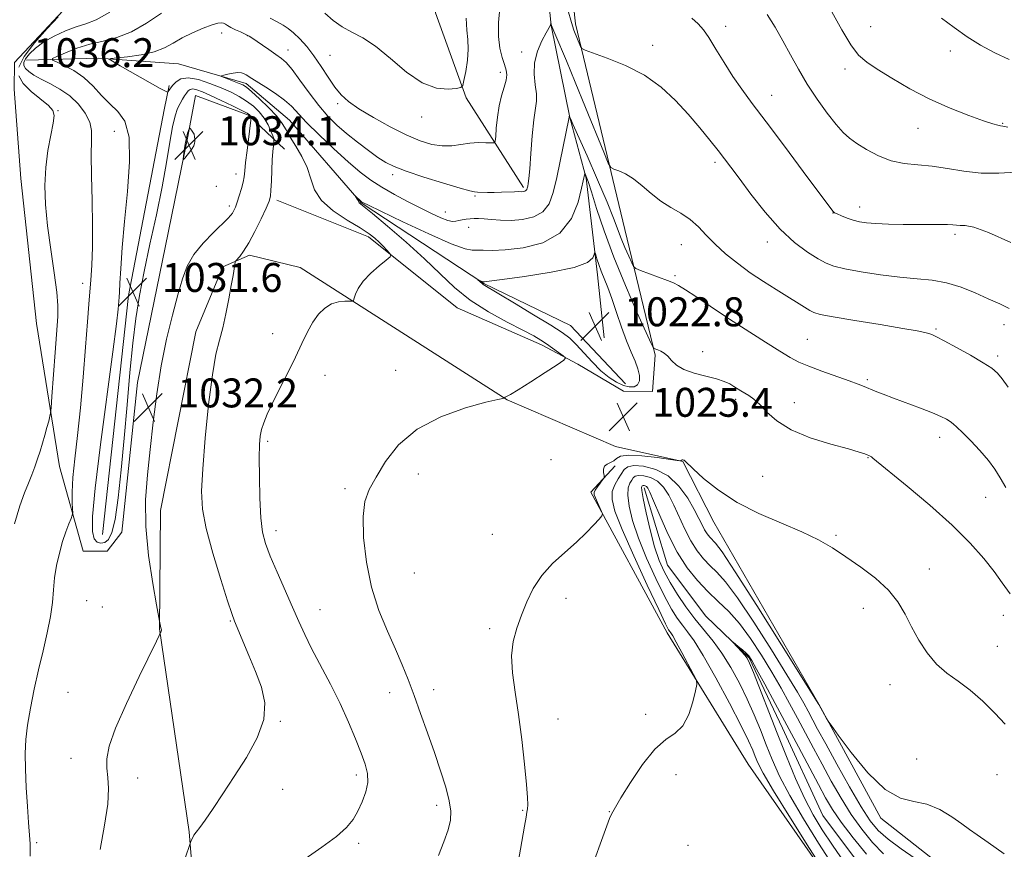
# Model space of a CAD drawing. Extents: x 2184800 to 2187700, y 322300 to 325200.
# Drawn here: x 2186188 to 2186460, y 323598 to 323828 of the extents above; entities that cross this region are included whole.
import ezdxf

# ---------------------------------------------------------------- set-up
doc = ezdxf.new("R2010")
doc.units = 0
doc.header["$MEASUREMENT"] = 0
doc.linetypes.add('rvrstm', pattern=[117.1, 50, -3.9, 0.5, -3.9, 0.5, -3.9, 0.5, -3.9, 50])
for name, color, linetype, lineweight in [('DTM HARD BREAKLINE', 7, 'Continuous', 0), ('DTM SPOT ELEVATION', 2, 'Continuous', 13), ('INDEX CONTOUR', 41, 'Continuous', 13), ('INTERMEDIATE CONTOUR', 44, 'Continuous', 0), ('INTERMEDIATE CONTOUR DEPRESSION', 44, 'Continuous', 0), ('SPOT ELEVATION', 7, 'Continuous', 0), ('STREAM - RIVER SINGLE LINE', 142, 'rvrstm', 0)]:
    doc.layers.add(name, color=color, linetype=linetype, lineweight=lineweight)
doc.styles.add('Style-ITALICS', font='ITALICS.shx')

# ---------------------------------------------------------------- blocks, each defined once
blk = doc.blocks.new('SPOT')
at = {"layer": 'SPOT ELEVATION'}
for p, q in [((-3.91, -3.91), (3.82, 3.81)), ((-1.65, 3.77), (1.72, -3.93))]:
    blk.add_line(p, q, dxfattribs=at)

msp = doc.modelspace()

# ---------------------------------------------------------------- linework, layer by layer
at = {"layer": 'DTM HARD BREAKLINE'}
for points in [[(2186542.85, 324071.47, 1068.84), (2186507.31, 324053.73, 1058.69), (2186476.5, 324042.63, 1054.95), (2186451.1, 324038.83, 1050.67), (2186431.07, 324040.33, 1047.6), (2186416.36, 324037.78, 1046.73), (2186384.14, 324017.34, 1043.6), (2186358.58, 323995.51, 1039.86), (2186345.09, 323978.26, 1037.19), (2186334.26, 323960.99, 1036.18), (2186328.72, 323936.99, 1035.18), (2186323.13, 323906.98, 1034.58), (2186324.93, 323881.59, 1032.11), (2186332.69, 323850.81, 1031.24), (2186335.16, 323826.08, 1029.97), (2186340.3, 323800.66, 1027.97), (2186344.83, 323783.93, 1025.83), (2186347.95, 323757.19, 1023.43), (2186349.82, 323739.81, 1022.56)], [(2186259.38, 323777.88, 1029.56), (2186284.67, 323767.66, 1028.42), (2186309.22, 323748.09, 1026.82), (2186332.51, 323737.88, 1026.42), (2186342.48, 323732.46, 1025.82), (2186355.11, 323725.01, 1025.75), (2186363.13, 323724.94, 1025.48), (2186363.88, 323734.95, 1025.82), (2186355.48, 323769.75, 1028.96), (2186341.92, 323826.62, 1032.43), (2186335.71, 323883.44, 1037.24), (2186341.41, 323928.13, 1040.98), (2186353.68, 323958.75, 1044.05), (2186373.93, 323983.96, 1046.59), (2186397.46, 324003.14, 1050.93), (2186413.59, 324016.36, 1054.07), (2186425.04, 324027.62, 1055.27), (2186441.73, 324027.49, 1055.67), (2186459.73, 324024, 1057), (2186493.15, 324027.07, 1062.01), (2186511.23, 324032.93, 1063.01)], [(2186327.52, 323781.33, 1030.29), (2186311.7, 323806.17, 1033.76), (2186303.21, 323829.61, 1035.77), (2186296.2, 323870.4, 1038.31), (2186295.83, 323907.14, 1041.64), (2186305.6, 323958.48, 1046.65), (2186313.12, 323979.79, 1044.45), (2186319.86, 323987.08, 1042.91)], [(2186188.64, 323783.8, 1036.97), (2186186.84, 323808.52, 1036.97), (2186186.9, 323815.87, 1036.3), (2186201.72, 323831.78, 1036.17), (2186232.62, 323853.56, 1035.7), (2186246.65, 323854.11, 1035.57), (2186267.31, 323848.6, 1035.5)], [(2186190.17, 323816.58, 1032.91), (2186210.21, 323817.09, 1030.17), (2186232.23, 323815.57, 1028.7), (2186250.89, 323810.08, 1027.57), (2186262.82, 323799.96, 1027.03), (2186282.67, 323777.09, 1025.9), (2186316.55, 323754.78, 1023.9), (2186340.49, 323743.23, 1022.89), (2186355.72, 323727.08, 1022.23)], [(2186211.21, 323685.45, 1030.76), (2186218.43, 323751.5, 1031.36), (2186228.2, 323802.84, 1030.76), (2186229.59, 323809.51, 1029.69)], [(2186188.64, 323783.8, 1036.97), (2186192.99, 323743.7, 1037.37), (2186199.34, 323704.24, 1035.17), (2186205.83, 323680.82, 1033.1), (2186212.51, 323680.76, 1032.83), (2186216.56, 323686.07, 1032.63), (2186220.9, 323727.44, 1032.76), (2186228.55, 323764.77, 1033.16), (2186234.81, 323795.44, 1034.23), (2186236.91, 323806.78, 1033.16), (2186251.56, 323801.32, 1032.23), (2186261.5, 323791.89, 1029.09)], [(2186240.02, 323543.04, 1028.1), (2186235.17, 323603.18, 1030.11), (2186226.95, 323659.35, 1032.04), (2186227.22, 323692.07, 1031.38), (2186236.97, 323741.4, 1030.71), (2186244.46, 323759.37, 1030.31), (2186251.83, 323762.65, 1029.64), (2186265.83, 323759.2, 1028.7), (2186322.96, 323722.67, 1025.97), (2186352.91, 323709.74, 1024.96), (2186371.57, 323705.58, 1023.96), (2186380.12, 323688.81, 1023.36), (2186409.09, 323638.49, 1022.03), (2186426.2, 323606.96, 1021.83), (2186443.45, 323593.46, 1021.02)], [(2186620.03, 322892.15, 999.72), (2186617.05, 322936.25, 999.99), (2186618.23, 322999.02, 1000.72), (2186618.78, 323066.46, 1002.93), (2186620.76, 323145.25, 1004.4), (2186617.74, 323184.01, 1005.2), (2186612.84, 323238.81, 1006.87), (2186602.63, 323296.32, 1008), (2186585.25, 323375.93, 1010.07), (2186565.62, 323425.51, 1011.61), (2186547.22, 323461.73, 1013.01), (2186522.01, 323482.63, 1015.21), (2186482.83, 323509, 1017.69), (2186455.02, 323538.61, 1018.02), (2186416.65, 323583, 1019.89), (2186389.59, 323621.95, 1021.29), (2186367.18, 323658.2, 1022.43), (2186346.13, 323697.1, 1024.3), (2186352.86, 323704.39, 1023.76)]]:
    msp.add_polyline3d(points, dxfattribs=at)
at = {"layer": 'DTM SPOT ELEVATION'}
for p in [(2186383.34, 323825.88, 1034.54), (2186423.44, 323825.82, 1038.89), (2186244.13, 323824.07, 1029.34), (2186251.25, 323823.27, 1029.95), (2186262.47, 323819.39, 1030.65), (2186363.19, 323820.6, 1032.51), (2186445.43, 323819.09, 1039.53), (2186274.07, 323817.85, 1032.84), (2186327.02, 323818.78, 1030.4), (2186416.29, 323814.06, 1037.52), (2186321.13, 323813.17, 1032.52), (2186396.1, 323806.86, 1034.72), (2186198.91, 323802.59, 1035.92), (2186276.14, 323804.56, 1031.7), (2186299.37, 323800.79, 1033.46), (2186436.45, 323797.68, 1037.19), (2186459.88, 323799.04, 1038.11), (2186214.49, 323796.88, 1032.93), (2186380.46, 323788.33, 1031.65), (2186248.1, 323785.05, 1032.62), (2186291.35, 323784.91, 1029.59), (2186242.65, 323781.62, 1033.15), (2186314.14, 323778.99, 1029.83), (2186246.27, 323776.18, 1032.43), (2186420.35, 323775.92, 1034.61), (2186305.94, 323774.6, 1028.77), (2186412.98, 323774.3, 1033.97), (2186312.37, 323770.31, 1027.31), (2186446.75, 323768.35, 1033.66), (2186371.12, 323765.58, 1029.19), (2186394.9, 323766.24, 1031.47), (2186369.38, 323757, 1028.21), (2186205.75, 323754.86, 1034.57), (2186383.83, 323746.52, 1028.13), (2186460.29, 323743.46, 1031.38), (2186258.25, 323740.92, 1028.69), (2186441.47, 323742.21, 1030.18), (2186405.9, 323739.36, 1028.93), (2186377.04, 323735.92, 1026.49), (2186458.55, 323734.75, 1030.37), (2186272.68, 323729.37, 1027.25), (2186292.21, 323730.8, 1026.52), (2186422.47, 323728.19, 1028.24), (2186386.13, 323722.77, 1025.63), (2186402.35, 323721.83, 1026.59), (2186256.81, 323711.17, 1027.7), (2186442.47, 323712.3, 1027.43), (2186335.1, 323706.12, 1024.92), (2186422.69, 323706.69, 1025.93), (2186298.42, 323702.13, 1025.5), (2186393.58, 323701.47, 1025.09), (2186278.2, 323698.05, 1026.3), (2186455.16, 323695.72, 1027.16), (2186259.1, 323686.49, 1027.46), (2186318.88, 323685.46, 1024.56), (2186413.8, 323685.15, 1024.18), (2186297.39, 323674.75, 1024.85), (2186439.61, 323675.86, 1024.56), (2186206.87, 323667.12, 1032.98), (2186339.24, 323667.75, 1023.65), (2186211.16, 323665.41, 1032.61), (2186271.29, 323664.65, 1027.19), (2186421.38, 323664.96, 1023.5), (2186246.5, 323661.45, 1030.13), (2186460.1, 323663.08, 1025.39), (2186318.19, 323659.34, 1024.24), (2186458.37, 323654.49, 1024.79), (2186302.69, 323642.49, 1025.48), (2186428.72, 323643.94, 1023.42), (2186201.65, 323641.81, 1032.81), (2186290.56, 323641.65, 1026.57), (2186337.03, 323634.43, 1023.32), (2186361.26, 323635.72, 1022.45), (2186260.29, 323633.77, 1029.88), (2186202.46, 323623.51, 1032.66), (2186436.17, 323623.35, 1022.56), (2186220.95, 323618.1, 1031.38), (2186281.35, 323618.92, 1028.37), (2186369.62, 323619.05, 1021.3), (2186458.29, 323618.97, 1023.29), (2186261.01, 323614.93, 1029.26), (2186303.56, 323610.55, 1026.41), (2186327.31, 323609.19, 1024.12), (2186351.26, 323608.78, 1022.05), (2186193.06, 323600.25, 1033.8), (2186281.98, 323600.04, 1027.71), (2186372.96, 323599.5, 1020.75)]:
    msp.add_point(p, dxfattribs=at)
at = {"layer": 'INDEX CONTOUR', "flags": 128}
for points, elevation in [([(2186442.986, 323828.152), (2186446.485, 323825.528), (2186450.035, 323823.019), (2186453.753, 323820.695), (2186457.7, 323818.609), (2186461.708, 323816.745)], 1040), ([(2186233.741, 323595.123), (2186235.738, 323600.793), (2186236.026, 323601.483), (2186236.458, 323602.266), (2186237.087, 323603.138), (2186238.066, 323604.4111), (2186239.573, 323606.477), (2186241.7341, 323609.623), (2186244.461, 323613.717), (2186247.615, 323618.522), (2186250.964, 323623.781), (2186253.911, 323629.151), (2186255.768, 323634.272), (2186256.05, 323638.89), (2186255.096, 323643.199), (2186253.453, 323647.501), (2186251.616, 323651.95), (2186247.661, 323661.449), (2186246.905, 323663.529), (2186245.749, 323667.062), (2186243.872, 323673.003), (2186241.705, 323680.2191), (2186239.867, 323687.054), (2186238.844, 323692.404), (2186238.582, 323697.357), (2186238.893, 323703.551), (2186239.5951, 323712.018), (2186240.534, 323721.364), (2186241.561, 323729.59), (2186242.556, 323735.251), (2186243.506, 323739.115), (2186244.425, 323742.506), (2186245.314, 323746.419), (2186246.122, 323750.545), (2186246.786, 323754.246), (2186247.258, 323757.019), (2186247.741, 323760.046), (2186247.852, 323760.66), (2186248.025, 323761.03), (2186249.13, 323762.29), (2186250.201, 323763.728), (2186251.6151, 323766.015), (2186253.311, 323769.21), (2186255.013, 323772.682), (2186256.392, 323775.631), (2186257.209, 323777.522), (2186257.588, 323778.897), (2186257.741, 323780.5649), (2186257.851, 323783.098), (2186257.963, 323786.118), (2186258.093, 323789.007), (2186258.247, 323791.266), (2186258.402, 323792.861), (2186258.524, 323793.874), (2186258.577, 323794.439), (2186258.506, 323794.897), (2186258.248, 323795.642), (2186257.7481, 323796.955), (2186256.974, 323798.67), (2186255.902, 323800.514), (2186254.52, 323802.252), (2186252.875, 323803.831), (2186251.027, 323805.238), (2186249.005, 323806.483), (2186246.71, 323807.652), (2186244.014, 323808.85), (2186240.885, 323810.11), (2186237.693, 323811.161), (2186234.906, 323811.657), (2186232.88, 323811.373), (2186231.523, 323810.565), (2186230.626, 323809.6079), (2186230.012, 323808.815), (2186229.606, 323808.236), (2186229.363, 323807.859), (2186229.165, 323807.703), (2186228.596, 323807.925), (2186227.168, 323808.716), (2186216.046, 323815.0129), (2186213.476, 323816.496), (2186213.057, 323816.799), (2186213.483, 323816.972), (2186218.123, 323817.496), (2186221.853, 323818.044), (2186225.457, 323818.851), (2186228.313, 323819.94), (2186230.714, 323821.244), (2186233.178, 323822.67), (2186236.051, 323824.111), (2186238.986, 323825.395), (2186241.459, 323826.336), (2186243.086, 323826.802), (2186244.0391, 323826.886), (2186244.629, 323826.7329), (2186245.143, 323826.462), (2186245.769, 323826.0851), (2186246.672, 323825.583), (2186247.933, 323824.964), (2186249.3, 323824.334), (2186251.396, 323823.388), (2186251.535, 323823.312), (2186251.728, 323823.191), (2186252.224, 323822.856), (2186257.144, 323819.449), (2186259.115, 323818.099), (2186260.63, 323817.046), (2186261.972, 323815.867), (2186263.575, 323813.986), (2186265.749, 323811.036), (2186268.312, 323807.481), (2186270.959, 323803.992), (2186273.469, 323801.079), (2186275.964, 323798.606), (2186278.65, 323796.275), (2186281.637, 323793.881), (2186284.647, 323791.592), (2186287.3051, 323789.669), (2186289.448, 323788.268), (2186291.752, 323787.12), (2186295.107, 323785.851), (2186300.016, 323784.221), (2186305.453, 323782.51), (2186310.005, 323781.134), (2186312.651, 323780.392), (2186313.932, 323780.133), (2186314.778, 323780.088), (2186317.523, 323779.991), (2186319.403, 323779.974), (2186321.462, 323780.021), (2186325.048, 323780.168), (2186326.078, 323780.189), (2186327.086, 323780.178), (2186327.488, 323780.208), (2186327.878, 323780.2999), (2186328.2, 323780.477), (2186328.418, 323780.762), (2186328.562, 323781.161), (2186328.681, 323781.675), (2186328.817, 323782.403), (2186328.995, 323783.823), (2186329.231, 323786.513), (2186329.538, 323790.754), (2186329.908, 323795.662), (2186330.326, 323800.0591), (2186331.059, 323805.223), (2186331.078, 323807.226), (2186330.751, 323809.72), (2186330.42, 323812.659), (2186330.527, 323815.834), (2186331.362, 323819.01), (2186332.6, 323821.867), (2186333.761, 323824.063), (2186334.945, 323826.236), (2186335.097, 323826.642), (2186335.108, 323826.633), (2186335.125, 323826.568), (2186335.19, 323826.363), (2186335.476, 323825.632), (2186336.185, 323823.9141), (2186339.367, 323816.336), (2186341.801, 323810.464), (2186344.659, 323803.478), (2186349.686, 323791.0749), (2186350.942, 323788.05), (2186351.664, 323786.847), (2186352.47, 323786.437), (2186353.842, 323785.938), (2186355.723, 323785.075), (2186357.918, 323783.719), (2186360.268, 323781.825), (2186362.76, 323779.66), (2186365.414, 323777.575), (2186368.216, 323775.815), (2186371.004, 323774.2151), (2186373.581, 323772.505), (2186375.836, 323770.478), (2186378.006, 323768.163), (2186380.416, 323765.648), (2186383.311, 323763.023), (2186386.611, 323760.374), (2186390.158, 323757.79), (2186393.781, 323755.355), (2186397.273, 323753.131), (2186406.5829, 323747.34), (2186407.73, 323746.743), (2186409.494, 323746.251), (2186413.04, 323745.594), (2186419.023, 323744.593), (2186426.066, 323743.434), (2186432.287, 323742.392), (2186436.2551, 323741.68), (2186438.361, 323741.239), (2186439.452, 323740.948), (2186440.322, 323740.654), (2186441.567, 323740.094), (2186443.729, 323738.974), (2186447.107, 323737.134), (2186451.006, 323734.944), (2186454.486, 323732.905), (2186456.857, 323731.36), (2186458.435, 323730.01), (2186459.79, 323728.399), (2186461.375, 323726.163)], 1030), ([(2186413.478, 323587.69), (2186406.5641, 323598.6099), (2186401.271, 323607.024), (2186396.622, 323614.554), (2186393.743, 323619.471), (2186392.288, 323622.279), (2186391.543, 323624.042), (2186390.837, 323625.78), (2186389.676, 323628.343), (2186387.607, 323632.536), (2186384.391, 323638.758), (2186380.641, 323645.772), (2186377.182, 323651.935), (2186374.639, 323656.025), (2186372.837, 323658.521), (2186371.402, 323660.322), (2186369.991, 323662.249), (2186368.394, 323664.8021), (2186366.433, 323668.402), (2186364.029, 323673.274), (2186361.5, 323678.861), (2186359.259, 323684.41), (2186357.6441, 323689.28), (2186356.679, 323693.273), (2186356.311, 323696.303), (2186356.457, 323698.348), (2186356.903, 323699.639), (2186357.408, 323700.472), (2186357.817, 323701.088), (2186358.332, 323701.509), (2186359.244, 323701.699), (2186360.742, 323701.609), (2186362.599, 323701.128), (2186364.486, 323700.1309), (2186366.1491, 323698.518), (2186367.635, 323696.3001), (2186369.068, 323693.515), (2186372.11, 323686.837), (2186373.751, 323683.632), (2186375.473, 323680.93), (2186377.252, 323678.688), (2186379.055, 323676.786), (2186380.9369, 323674.953), (2186383.293, 323672.336), (2186386.608, 323667.934), (2186391.11, 323661.211), (2186396.018, 323653.493), (2186400.295, 323646.573), (2186403.171, 323641.798), (2186404.932, 323638.746), (2186406.127, 323636.551), (2186408.777, 323631.592), (2186410.988, 323627.531), (2186414.1, 323621.901), (2186417.6069, 323615.674), (2186420.826, 323610.146), (2186423.308, 323606.258), (2186425.534, 323603.536), (2186428.215, 323601.155), (2186431.802, 323598.501), (2186435.707, 323595.812)], 1020)]:
    msp.add_lwpolyline(points, dxfattribs=dict(at, elevation=elevation))
at = {"layer": 'INTERMEDIATE CONTOUR', "flags": 128}
for points, elevation in [([(2186191.23, 323596.497), (2186191.245, 323598.631), (2186191.213, 323599.898), (2186191.137, 323601.092), (2186190.7769, 323605.7711), (2186190.469, 323610.191), (2186190.149, 323615.427), (2186189.912, 323620.535), (2186189.849, 323624.835), (2186190.021, 323628.691), (2186190.486, 323632.729), (2186191.276, 323637.418), (2186192.322, 323642.6069), (2186193.531, 323647.988), (2186194.796, 323653.274), (2186195.958, 323658.253), (2186196.842, 323662.736), (2186197.346, 323666.61), (2186197.642, 323670.081), (2186197.974, 323673.438), (2186198.531, 323676.883), (2186199.286, 323680.29), (2186200.161, 323683.452), (2186201.0701, 323686.179), (2186201.898, 323688.348), (2186202.524, 323689.858), (2186202.8609, 323690.714), (2186202.965, 323691.368), (2186202.922, 323692.378), (2186202.83, 323694.23), (2186202.819, 323697.11), (2186203.028, 323701.129), (2186203.549, 323706.37), (2186204.2851, 323712.808), (2186205.092, 323720.39), (2186205.8459, 323728.869), (2186206.502, 323737.218), (2186207.0371, 323744.219), (2186207.44, 323749.05), (2186207.747, 323752.502), (2186208.008, 323755.7649), (2186208.254, 323759.829), (2186208.431, 323764.885), (2186208.466, 323770.923), (2186208.326, 323777.767), (2186208.1321, 323784.5751), (2186208.046, 323790.342), (2186208.14, 323794.359), (2186208.135, 323797.122), (2186207.664, 323799.423), (2186206.448, 323801.88), (2186204.56, 323804.396), (2186202.164, 323806.694), (2186199.446, 323808.567), (2186196.6931, 323810.068), (2186194.217, 323811.317), (2186192.267, 323812.417), (2186190.854, 323813.394), (2186189.926, 323814.255), (2186189.447, 323815.034), (2186189.446, 323815.867), (2186189.964, 323816.914), (2186191.043, 323818.285), (2186192.714, 323819.888), (2186195.006, 323821.578), (2186197.876, 323823.213), (2186200.995, 323824.655), (2186203.963, 323825.767), (2186206.576, 323826.564), (2186209.419, 323827.666), (2186213.275, 323829.848)], 1034), ([(2186257.532, 323828.17), (2186259.494, 323827.145), (2186261.115, 323826.229), (2186262.537, 323825.272), (2186264.006, 323824.062), (2186265.713, 323822.422), (2186267.614, 323820.321), (2186269.607, 323817.763), (2186271.599, 323814.817), (2186273.531, 323811.802), (2186275.35, 323809.098), (2186277.097, 323806.9551), (2186279.169, 323805.09), (2186282.056, 323803.088), (2186286.049, 323800.671), (2186290.643, 323798.1209), (2186295.131, 323795.856), (2186298.965, 323794.216), (2186302.204, 323793.222), (2186305.063, 323792.814), (2186307.728, 323792.9), (2186312.701, 323793.597), (2186315.033, 323793.74), (2186317.068, 323793.72), (2186318.569, 323793.642), (2186319.386, 323793.66), (2186319.714, 323794.113), (2186319.836, 323795.392), (2186319.994, 323797.729), (2186320.286, 323800.74), (2186320.77, 323803.882), (2186321.458, 323806.701), (2186322.178, 323809.083), (2186322.709, 323811.0001), (2186322.879, 323812.485), (2186322.707, 323813.813), (2186322.258, 323815.322), (2186321.623, 323817.303), (2186320.996, 323819.87), (2186320.598, 323823.093), (2186320.595, 323826.93), (2186320.935, 323830.906)], 1032), ([(2186339.944, 323829.854), (2186340.55, 323827.597), (2186341.029, 323826.027), (2186341.455, 323824.854), (2186343.294, 323820.33), (2186343.624, 323819.758), (2186344.502, 323819.291), (2186350.63, 323817.136), (2186355.684, 323815.074), (2186360.8941, 323812.369), (2186365.498, 323809.082), (2186369.479, 323805.4131), (2186373.009, 323801.598), (2186376.208, 323797.8719), (2186379.009, 323794.4561), (2186381.295, 323791.574), (2186383.066, 323789.282), (2186384.796, 323786.972), (2186387.073, 323783.874), (2186390.316, 323779.5), (2186394.2471, 323774.491), (2186398.418, 323769.775), (2186402.417, 323766.09), (2186405.98, 323763.431), (2186408.882, 323761.607), (2186411.08, 323760.412), (2186413.265, 323759.588), (2186416.308, 323758.864), (2186420.794, 323758.042), (2186426.151, 323757.213), (2186431.519, 323756.54), (2186436.234, 323756.108), (2186440.4179, 323755.688), (2186444.388, 323754.969), (2186448.377, 323753.74), (2186452.281, 323752.189), (2186455.909, 323750.6), (2186459.088, 323749.192), (2186461.724, 323747.914)], 1032), ([(2186412.711, 323829.938), (2186415.411, 323824.968), (2186417.952, 323820.741), (2186420.103, 323817.921), (2186422.318, 323815.971), (2186425.225, 323814.053), (2186429.278, 323811.538), (2186434.255, 323808.632), (2186439.76, 323805.751), (2186445.365, 323803.25), (2186450.503, 323801.25), (2186454.571, 323799.814), (2186457.151, 323798.96), (2186458.555, 323798.549), (2186459.277, 323798.396), (2186459.892, 323798.308), (2186461.281, 323798.044)], 1038), ([(2186188.109, 323814.564), (2186189.585, 323817.527), (2186192.461, 323821.333), (2186195.917, 323825.303), (2186198.937, 323828.541)], 1036), ([(2186210.59, 323598.341), (2186211.792, 323605.092), (2186212.653, 323610.883), (2186212.875, 323615.144), (2186212.673, 323618.248), (2186212.3939, 323620.798), (2186212.391, 323623.425), (2186213.063, 323626.857), (2186214.818, 323631.8479), (2186217.83, 323638.73), (2186221.336, 323646.148), (2186226.096, 323655.947), (2186226.833, 323657.507), (2186227.139, 323658.212), (2186227.287, 323658.449), (2186227.389, 323658.642), (2186227.458, 323658.848), (2186227.465, 323659.049), (2186227.416, 323659.291), (2186227.3291, 323659.631), (2186226.955, 323661.409), (2186226.127, 323665.96), (2186225.086, 323671.903), (2186223.949, 323679.572), (2186223.18, 323687.612), (2186223.1181, 323694.979), (2186223.612, 323701.9031), (2186224.385, 323708.925), (2186225.227, 323716.443), (2186226.19, 323724.257), (2186227.391, 323732.021), (2186228.889, 323739.394), (2186230.506, 323746.0499), (2186232.005, 323751.668), (2186233.261, 323756.065), (2186234.591, 323759.607), (2186236.424, 323762.794), (2186239.006, 323765.983), (2186241.8519, 323768.941), (2186245.833, 323772.78), (2186246.654, 323773.649), (2186247.1069, 323774.264), (2186247.497, 323774.955), (2186247.916, 323775.899), (2186248.408, 323777.238), (2186248.99, 323779.033), (2186249.572, 323781.017), (2186250.038, 323782.846), (2186250.316, 323784.332), (2186250.505, 323785.918), (2186250.748, 323788.2051), (2186251.141, 323791.534), (2186252.1959, 323799.923), (2186252.265, 323800.572), (2186252.25, 323800.734), (2186252.198, 323800.8701), (2186252.118, 323801.047), (2186252.008, 323801.2369), (2186251.7971, 323801.449), (2186251.15, 323801.845), (2186249.663, 323802.622), (2186247.116, 323803.889), (2186244.022, 323805.39), (2186241.077, 323806.78), (2186238.831, 323807.777), (2186237.255, 323808.36), (2186236.174, 323808.57), (2186235.422, 323808.453), (2186234.864, 323808.061), (2186234.374, 323807.452), (2186233.847, 323806.671), (2186233.266, 323805.714), (2186232.638, 323804.565), (2186231.969, 323803.147), (2186231.27, 323801.135), (2186230.555, 323798.138), (2186229.807, 323793.85), (2186228.902, 323788.279), (2186227.686, 323781.516), (2186226.081, 323773.766), (2186224.3121, 323765.696), (2186222.675, 323758.091), (2186221.398, 323751.452), (2186220.412, 323745.1531), (2186219.58, 323738.284), (2186218.784, 323730.193), (2186217.993, 323721.242), (2186217.198, 323712.05), (2186216.39, 323703.249), (2186215.562, 323695.529), (2186214.706, 323689.595), (2186213.814, 323685.916), (2186212.867, 323684.029), (2186211.8451, 323683.237), (2186210.756, 323682.981), (2186209.719, 323683.264), (2186208.883, 323684.227), (2186208.4, 323686.218), (2186208.441, 323690.427), (2186209.179, 323698.249), (2186210.667, 323710.287), (2186214.081, 323735.941), (2186215.049, 323743.638), (2186215.497, 323747.741), (2186215.77, 323750.993), (2186215.876, 323752.441), (2186216.025, 323754.891), (2186216.262, 323758.991), (2186216.651, 323764.73), (2186217.261, 323771.933), (2186218.067, 323780.228), (2186218.665, 323788.451), (2186218.556, 323795.238), (2186217.396, 323799.637), (2186215.464, 323802.34), (2186213.195, 323804.445), (2186210.926, 323806.814), (2186208.5979, 323809.352), (2186206.055, 323811.723), (2186203.246, 323813.651), (2186200.551, 323815.086), (2186198.457, 323816.037), (2186197.376, 323816.568), (2186197.419, 323816.961), (2186198.625, 323817.553), (2186200.959, 323818.572), (2186204.105, 323819.812), (2186207.677, 323820.96), (2186211.363, 323821.836), (2186215.168, 323822.795), (2186219.174, 323824.3289), (2186223.389, 323826.739), (2186227.542, 323829.57)], 1032), ([(2186272.636, 323829.543), (2186274.918, 323827.519), (2186277.397, 323825.746), (2186280.078, 323824.317), (2186283.101, 323822.753), (2186286.64, 323820.427), (2186290.774, 323816.998), (2186295.209, 323813.2541), (2186299.561, 323810.264), (2186303.467, 323808.81), (2186306.673, 323808.518), (2186308.95, 323808.729), (2186310.186, 323808.97), (2186310.735, 323809.537), (2186311.067, 323810.9171), (2186311.534, 323813.403), (2186312.015, 323816.521), (2186312.27, 323819.606), (2186312.148, 323822.219), (2186311.853, 323824.844), (2186311.679, 323828.1919)], 1034), ([(2186374.008, 323828.17), (2186375.804, 323826.574), (2186377.239, 323824.96), (2186378.75, 323822.766), (2186380.6719, 323819.616), (2186382.924, 323815.866), (2186385.321, 323812.056), (2186387.792, 323808.4971), (2186390.712, 323804.588), (2186394.568, 323799.499), (2186399.571, 323792.81), (2186404.813, 323785.743), (2186412.944, 323774.754), (2186413.127, 323774.571), (2186413.472, 323774.362), (2186414.185, 323774.022), (2186415.398, 323773.4869), (2186416.956, 323772.857), (2186418.629, 323772.271), (2186420.294, 323771.841), (2186422.239, 323771.552), (2186424.855, 323771.361), (2186428.378, 323771.232), (2186432.404, 323771.152), (2186436.3701, 323771.1151), (2186442.586, 323771.109), (2186444.681, 323771.076), (2186446.1199, 323770.992), (2186447.174, 323770.9009), (2186448.177, 323770.862), (2186449.529, 323770.833), (2186451.892, 323770.364), (2186455.995, 323768.906), (2186462.143, 323766.165)], 1034), ([(2186394.865, 323829.161), (2186397.019, 323825.664), (2186399.137, 323821.906), (2186401.243, 323818.029), (2186403.45, 323814.048), (2186405.897, 323809.947), (2186408.642, 323805.782), (2186411.416, 323801.905), (2186413.872, 323798.739), (2186415.799, 323796.552), (2186417.544, 323794.99), (2186419.59, 323793.539), (2186422.3, 323791.837), (2186425.544, 323790.1139), (2186429.072, 323788.751), (2186432.688, 323788), (2186436.431, 323787.613), (2186440.395, 323787.217), (2186444.651, 323786.552), (2186449.182, 323785.819), (2186453.951, 323785.336), (2186458.859, 323785.312), (2186463.581, 323785.537)], 1036), ([(2186186.899, 323688.319), (2186188.411, 323693.351), (2186189.669, 323696.893), (2186190.731, 323699.573), (2186191.651, 323701.927), (2186192.471, 323704.14), (2186193.2291, 323706.304), (2186193.954, 323708.491), (2186194.643, 323710.688), (2186195.284, 323712.861), (2186195.861, 323714.945), (2186196.34, 323716.76), (2186196.682, 323718.098), (2186196.8779, 323718.985), (2186197.026, 323720.39), (2186197.252, 323723.519), (2186198.116, 323735.7381), (2186198.843, 323745.705), (2186198.873, 323748.744), (2186198.546, 323752.371), (2186197.822, 323757.709), (2186196.902, 323764.174), (2186196.05, 323770.752), (2186195.49, 323776.645), (2186195.298, 323781.914), (2186195.512, 323786.837), (2186196.116, 323791.5729), (2186196.89, 323795.806), (2186197.558, 323799.103), (2186197.85, 323801.211), (2186197.51, 323802.61), (2186196.287, 323803.962), (2186191.513, 323807.917), (2186189.287, 323810.126), (2186188.065, 323812.239)], 1036), ([(2186267.222, 323595.746), (2186271.826, 323598.957), (2186275.844, 323601.929), (2186278.618, 323604.418), (2186280.415, 323606.638), (2186281.735, 323608.918), (2186282.955, 323611.493), (2186283.961, 323614.224), (2186284.52, 323616.881), (2186284.452, 323619.34), (2186283.801, 323621.906), (2186282.6659, 323624.992), (2186281.129, 323628.907), (2186279.197, 323633.534), (2186276.859, 323638.654), (2186274.166, 323644.0151), (2186268.976, 323653.903), (2186267.074, 323657.785), (2186265.453, 323661.365), (2186263.728, 323665.308), (2186259.46, 323675.013), (2186257.563, 323679.455), (2186256.246, 323682.8881), (2186255.436, 323686.057), (2186254.9639, 323690.012), (2186254.685, 323695.416), (2186254.548, 323701.385), (2186254.522, 323706.649), (2186254.592, 323710.267), (2186254.79, 323712.621), (2186255.1621, 323714.422), (2186255.769, 323716.3109), (2186256.726, 323718.647), (2186258.164, 323721.718), (2186260.133, 323725.67), (2186262.364, 323730.09), (2186264.507, 323734.421), (2186266.301, 323738.212), (2186267.847, 323741.422), (2186269.335, 323744.111), (2186270.923, 323746.322), (2186272.637, 323748.022), (2186274.47, 323749.159), (2186276.372, 323749.727), (2186278.121, 323749.894), (2186279.449, 323749.875), (2186280.183, 323749.8781), (2186280.515, 323750.093), (2186280.73, 323750.705), (2186281.103, 323751.849), (2186281.869, 323753.462), (2186283.256, 323755.435), (2186285.349, 323757.614), (2186287.668, 323759.682), (2186289.593, 323761.28), (2186290.642, 323762.1791), (2186290.886, 323762.671), (2186290.534, 323763.18), (2186289.783, 323764.024), (2186288.781, 323765.116), (2186287.663, 323766.268), (2186286.471, 323767.362), (2186284.857, 323768.575), (2186282.381, 323770.156), (2186278.837, 323772.282), (2186274.958, 323774.855), (2186271.716, 323777.706), (2186269.793, 323780.688), (2186268.72, 323783.744), (2186267.74, 323786.839), (2186266.292, 323789.911), (2186264.59, 323792.791), (2186263.041, 323795.281), (2186261.904, 323797.282), (2186260.834, 323799.077), (2186259.338, 323801.048), (2186257.108, 323803.428), (2186254.583, 323805.8629), (2186252.39, 323807.854), (2186250.969, 323809.048), (2186250.0061, 323809.677), (2186249, 323810.124), (2186244.794, 323811.7791), (2186244.121, 323812.061), (2186244.096, 323812.219), (2186244.699, 323812.387), (2186245.855, 323812.656), (2186247.277, 323812.935), (2186248.623, 323813.091), (2186249.631, 323813.025), (2186250.355, 323812.784), (2186250.929, 323812.452), (2186252.417, 323811.487), (2186256.296, 323809.067), (2186259.01, 323807.3031), (2186261.5, 323805.493), (2186263.389, 323803.787), (2186267.563, 323799.311), (2186271.033, 323795.865), (2186275.1059, 323792.017), (2186279.07, 323788.433), (2186282.404, 323785.613), (2186285.366, 323783.386), (2186288.407, 323781.4109), (2186291.849, 323779.427), (2186295.492, 323777.476), (2186299.002, 323775.68), (2186302.0931, 323774.152), (2186304.645, 323772.98), (2186306.583, 323772.245), (2186307.893, 323771.984), (2186308.811, 323772.05), (2186309.633, 323772.25), (2186310.592, 323772.427), (2186311.667, 323772.5579), (2186312.771, 323772.658), (2186313.867, 323772.729), (2186315.099, 323772.742), (2186316.659, 323772.658), (2186318.698, 323772.468), (2186321.197, 323772.28), (2186324.095, 323772.232), (2186327.269, 323772.473), (2186330.346, 323773.194), (2186332.893, 323774.594), (2186334.611, 323776.846), (2186335.747, 323779.995), (2186336.684, 323784.057), (2186340.164, 323800.757), (2186340.154, 323800.8381), (2186340.1711, 323800.936), (2186340.219, 323801.032), (2186340.2381, 323801.007), (2186340.546, 323800.268), (2186341.156, 323798.878), (2186345.063, 323790.089), (2186347.995, 323783.4321), (2186350.631, 323777.282), (2186352.41, 323772.854), (2186354.492, 323767.248), (2186355.535, 323764.707), (2186356.577, 323762.336), (2186357.402, 323760.52), (2186357.924, 323759.503), (2186358.56, 323758.963), (2186359.856, 323758.436), (2186367.325, 323755.6311), (2186368.975, 323754.969), (2186370.355, 323754.259), (2186372.242, 323753.075), (2186375.135, 323751.162), (2186383, 323745.898), (2186384.431, 323744.964), (2186394.363, 323738.565), (2186398.2921, 323736.069), (2186401.179, 323734.3139), (2186403.565, 323733.068), (2186406.305, 323731.92), (2186409.97, 323730.567), (2186417.526, 323727.901), (2186419.947, 323727.01), (2186421.581, 323726.358), (2186424.656, 323725.058), (2186426.8399, 323724.176), (2186429.7231, 323723.064), (2186437.169, 323720.3), (2186440.506, 323719.022), (2186442.842, 323718.039), (2186444.347, 323717.293), (2186445.36, 323716.67), (2186446.22, 323716.0271), (2186447.259, 323715.0981), (2186448.809, 323713.584), (2186451.056, 323711.31), (2186453.615, 323708.59), (2186455.953, 323705.862), (2186457.704, 323703.4291), (2186459.155, 323701.0571), (2186460.756, 323698.377)], 1028), ([(2186236.486, 323796.05), (2186236.18, 323796.673), (2186235.817, 323797.201), (2186235.507, 323797.584), (2186235.329, 323797.779), (2186235.227, 323797.771), (2186235.113, 323797.553), (2186234.9211, 323797.101), (2186234.662, 323796.3139), (2186234.369, 323795.074), (2186234.074, 323793.36), (2186233.812, 323791.526), (2186233.616, 323790.028), (2186233.528, 323789.22), (2186233.619, 323789.071), (2186233.967, 323789.456), (2186234.601, 323790.231), (2186235.356, 323791.195), (2186236.015, 323792.132), (2186236.417, 323792.879), (2186236.605, 323793.491), (2186236.675, 323794.073), (2186236.699, 323794.708), (2186236.652, 323795.381), (2186236.486, 323796.05)], 1034), ([(2186304.014, 323596.672), (2186305.53, 323600.483), (2186306.699, 323603.78), (2186307.3481, 323606.443), (2186307.445, 323608.919), (2186306.993, 323611.8), (2186306.014, 323615.543), (2186304.61, 323620.066), (2186302.904, 323625.153), (2186301.018, 323630.562), (2186299.093, 323635.947), (2186297.2691, 323640.935), (2186295.626, 323645.298), (2186293.99, 323649.394), (2186292.127, 323653.725), (2186289.9, 323658.708), (2186287.58, 323664.415), (2186285.541, 323670.832), (2186284.092, 323677.805), (2186283.301, 323684.61), (2186283.171, 323690.3811), (2186283.708, 323694.565), (2186284.911, 323697.864), (2186286.779, 323701.289), (2186289.376, 323705.561), (2186293.021, 323710.235), (2186298.095, 323714.572), (2186304.664, 323717.973), (2186311.52, 323720.4), (2186317.14, 323721.952), (2186320.399, 323722.755), (2186321.777, 323723.044), (2186322.157, 323723.078), (2186322.281, 323723.077), (2186322.333, 323723.096), (2186322.393, 323723.259), (2186322.477, 323723.386), (2186322.638, 323723.5041), (2186322.988, 323723.651), (2186323.958, 323724.151), (2186326.058, 323725.398), (2186329.525, 323727.595), (2186333.498, 323730.168), (2186336.84, 323732.352), (2186338.667, 323733.6), (2186339.093, 323734.241), (2186338.484, 323734.824), (2186337.196, 323735.768), (2186335.552, 323736.956), (2186333.863, 323738.141), (2186332.283, 323739.176), (2186330.329, 323740.306), (2186327.356, 323741.879), (2186322.976, 323744.147), (2186317.823, 323746.997), (2186312.784, 323750.223), (2186308.486, 323753.6741), (2186304.508, 323757.43), (2186300.164, 323761.623), (2186295.055, 323766.2401), (2186289.923, 323770.662), (2186285.795, 323774.123), (2186282.148, 323777.119), (2186282.052, 323777.268), (2186281.9671, 323777.462), (2186281.829, 323777.74), (2186281.596, 323778.119), (2186280.977, 323779.027), (2186281.001, 323779.028), (2186282.611, 323777.54), (2186282.793, 323777.395), (2186282.943, 323777.296), (2186283.281, 323777.118), (2186284.669, 323776.442), (2186288.134, 323774.774), (2186294.194, 323771.874), (2186301.341, 323768.5289), (2186307.559, 323765.776), (2186311.359, 323764.38), (2186313.352, 323764.004), (2186314.672, 323764.035), (2186316.328, 323763.995), (2186318.811, 323763.95), (2186322.482, 323764.1), (2186327.4579, 323764.683), (2186332.865, 323766.081), (2186337.5851, 323768.712), (2186340.762, 323772.734), (2186342.602, 323777.258), (2186343.575, 323781.136), (2186344.461, 323785.176), (2186344.515, 323785.147), (2186344.627, 323784.909), (2186344.861, 323784.344), (2186345.353, 323782.956), (2186346.259, 323780.154), (2186347.711, 323775.522), (2186349.759, 323769.333), (2186352.434, 323762.036), (2186355.65, 323754.2), (2186358.862, 323746.89), (2186361.407, 323741.292), (2186362.814, 323738.231), (2186363.369, 323737.089), (2186363.548, 323736.889), (2186364.111, 323736.6669), (2186364.665, 323736.433), (2186365.443, 323736.071), (2186366.377, 323735.512), (2186367.3751, 323734.674), (2186368.418, 323733.528), (2186369.778, 323732.233), (2186371.8, 323731.002), (2186374.663, 323729.992), (2186377.886, 323729.166), (2186380.826, 323728.431), (2186382.99, 323727.718), (2186384.498, 323727.023), (2186385.621, 323726.366), (2186387.561, 323725.157), (2186389.78, 323723.822), (2186391.168, 323722.831), (2186392.795, 323721.347), (2186394.77, 323719.25), (2186397.489, 323716.796), (2186401.419, 323714.332), (2186406.737, 323712.159), (2186412.453, 323710.382), (2186417.286, 323709.058), (2186420.28, 323708.207), (2186421.786, 323707.716), (2186422.48, 323707.436), (2186422.933, 323707.236), (2186423.295, 323707.061), (2186423.612, 323706.869), (2186424.062, 323706.519), (2186433.473, 323698.8), (2186439.801, 323693.478), (2186445.971, 323687.972), (2186450.913, 323683.044), (2186454.654, 323678.8), (2186457.4919, 323675.185), (2186459.761, 323672.067), (2186461.93, 323669.031)], 1026), ([(2186326.045, 323594.712), (2186327.092, 323600.551), (2186327.77, 323604.745), (2186328.204, 323607.251), (2186328.466, 323608.613), (2186328.613, 323609.523), (2186328.68, 323610.666), (2186328.612, 323612.716), (2186328.332, 323616.34), (2186327.786, 323621.92), (2186327.025, 323628.694), (2186326.125, 323635.615), (2186325.195, 323641.821), (2186324.4731, 323647.206), (2186324.232, 323651.849), (2186324.661, 323655.866), (2186325.628, 323659.511), (2186326.921, 323663.075), (2186328.397, 323666.77), (2186330.203, 323670.501), (2186332.557, 323674.094), (2186335.565, 323677.41), (2186338.899, 323680.456), (2186342.119, 323683.273), (2186344.849, 323685.861), (2186346.967, 323688.053), (2186348.414, 323689.642), (2186349.168, 323690.532), (2186349.341, 323691.083), (2186349.085, 323691.766), (2186347.917, 323694.292), (2186347.363, 323695.534), (2186347.045, 323696.376), (2186347.023, 323696.995), (2186347.329, 323697.677), (2186347.955, 323698.616), (2186348.7081, 323699.64), (2186349.355, 323700.484), (2186349.712, 323700.975), (2186349.816, 323701.303), (2186349.7549, 323701.75), (2186349.634, 323702.509), (2186349.625, 323703.428), (2186349.913, 323704.267), (2186350.613, 323704.8559), (2186351.539, 323705.308), (2186352.434, 323705.808), (2186353.194, 323706.464), (2186354.3459, 323707.077), (2186356.573, 323707.3749), (2186360.242, 323707.176), (2186364.458, 323706.676), (2186369.993, 323705.873), (2186370.745, 323705.779), (2186370.911, 323705.804), (2186371.025, 323705.875), (2186371.179, 323705.955), (2186371.3559, 323706.016), (2186371.54, 323706.032), (2186371.722, 323705.9989), (2186371.895, 323705.915), (2186372.131, 323705.713), (2186374.402, 323703.537), (2186377.26, 323700.919), (2186381.348, 323697.621), (2186386.526, 323694.227), (2186392.551, 323691.206), (2186398.769, 323688.563), (2186404.422, 323686.185), (2186408.981, 323683.9509), (2186412.835, 323681.688), (2186416.602, 323679.213), (2186420.705, 323676.394), (2186424.796, 323673.304), (2186428.3311, 323670.065), (2186430.935, 323666.772), (2186432.907, 323663.3941), (2186434.716, 323659.871), (2186436.746, 323656.206), (2186439.062, 323652.657), (2186441.643, 323649.544), (2186444.473, 323647.053), (2186447.55, 323644.824), (2186450.871, 323642.359), (2186454.3731, 323639.322), (2186457.738, 323636.027), (2186460.588, 323632.948)], 1024), ([(2186346.027, 323592.454), (2186350.1699, 323603.896), (2186351.311, 323606.895), (2186351.845, 323608.129), (2186352.929, 323610.044), (2186354.427, 323612.58), (2186357.049, 323616.851), (2186360.374, 323621.819), (2186363.81, 323626.105), (2186366.864, 323628.755), (2186369.436, 323630.51), (2186371.527, 323632.539), (2186373.143, 323635.647), (2186374.311, 323639.192), (2186375.0689, 323642.169), (2186375.423, 323643.91), (2186375.2669, 323645.093), (2186374.47, 323646.731), (2186371.246, 323652.811), (2186369.6961, 323655.677), (2186368.721, 323657.396), (2186368.209, 323658.204), (2186367.927, 323658.576), (2186367.597, 323659.089), (2186366.753, 323660.746), (2186364.881, 323664.6549), (2186361.72, 323671.4), (2186358.02, 323679.467), (2186354.781, 323686.819), (2186352.7879, 323691.905), (2186351.971, 323695.103), (2186352.044, 323697.2799), (2186352.715, 323699.147), (2186353.676, 323700.812), (2186355.357, 323703.348), (2186356.293, 323704.112), (2186357.95, 323704.4569), (2186360.67, 323704.294), (2186364.043, 323703.421), (2186367.47, 323701.609), (2186370.45, 323698.78), (2186372.866, 323695.4569), (2186374.699, 323692.311), (2186375.966, 323689.868), (2186376.843, 323688.071), (2186377.542, 323686.714), (2186378.239, 323685.62), (2186378.959, 323684.713), (2186380.572, 323683.0059), (2186382.3771, 323680.582), (2186386.029, 323675.095), (2186391.978, 323665.758), (2186398.772, 323654.938), (2186409.078, 323638.403), (2186411.229, 323634.529), (2186411.634, 323633.846), (2186412.474, 323632.654), (2186414.467, 323629.93), (2186418.071, 323625.117), (2186422.6799, 323619.5149), (2186427.427, 323614.891), (2186431.634, 323612.504), (2186435.382, 323611.586), (2186438.941, 323610.862), (2186442.4871, 323609.366), (2186445.805, 323607.358), (2186448.587, 323605.403), (2186450.717, 323603.871), (2186452.859, 323602.349), (2186455.874, 323600.225), (2186460.309, 323597.139)], 1022), ([(2186412.853, 323594.1019), (2186409.002, 323600.086), (2186404.829, 323606.814), (2186401.068, 323613.259), (2186398.269, 323618.641), (2186396.232, 323623.166), (2186394.571, 323627.286), (2186392.949, 323631.383), (2186391.226, 323635.57), (2186389.314, 323639.888), (2186387.151, 323644.325), (2186384.798, 323648.654), (2186382.346, 323652.591), (2186379.869, 323655.958), (2186374.877, 323662.0689), (2186372.385, 323665.409), (2186370.035, 323668.857), (2186367.985, 323672.1479), (2186366.339, 323675.148), (2186364.98, 323678.254), (2186363.738, 323682), (2186362.499, 323686.655), (2186361.386, 323691.443), (2186360.579, 323695.326), (2186360.1979, 323697.548), (2186360.13, 323698.465), (2186360.201, 323698.715), (2186360.277, 323698.828), (2186360.371, 323698.906), (2186360.539, 323698.941), (2186360.814, 323698.924), (2186361.155, 323698.836), (2186361.502, 323698.653), (2186361.847, 323698.256), (2186362.4039, 323697.144), (2186363.438, 323694.719), (2186365.1371, 323690.643), (2186367.378, 323685.604), (2186369.96, 323680.5511), (2186372.707, 323676.239), (2186375.545, 323672.663), (2186378.421, 323669.628), (2186381.3009, 323666.9), (2186384.21, 323664.0901), (2186387.187, 323660.772), (2186390.243, 323656.663), (2186393.264, 323652.049), (2186396.106, 323647.359), (2186398.666, 323642.93), (2186401, 323638.731), (2186403.209, 323634.641), (2186407.615, 323626.33), (2186409.978, 323621.915), (2186412.533, 323617.2581), (2186415.247, 323612.547), (2186418.063, 323608.03), (2186420.941, 323603.9159), (2186423.892, 323600.263), (2186426.941, 323597.094)], 1018), ([(2186416.134, 323594.78), (2186412.875, 323599.485), (2186410.05, 323603.754), (2186407.539, 323607.939), (2186405.139, 323612.556), (2186402.684, 323617.987), (2186400.162, 323624.075), (2186397.599, 323630.529), (2186391.021, 323647.239), (2186389.9531, 323649.848), (2186389.291, 323651.181), (2186388.639, 323652.05), (2186387.7179, 323653.087), (2186385.389, 323655.586), (2186385.406, 323655.617), (2186386.8371, 323654.462), (2186387.967, 323653.522), (2186388.99, 323652.621), (2186389.738, 323651.822), (2186390.555, 323650.568), (2186391.917, 323648.145), (2186394.161, 323644.062), (2186397.069, 323638.717), (2186400.29, 323632.731), (2186403.493, 323626.6919), (2186408.9681, 323616.299), (2186410.966, 323612.615), (2186412.887, 323609.42), (2186415.301, 323605.914), (2186418.573, 323601.574), (2186422.2489, 323596.99)], 1016)]:
    msp.add_lwpolyline(points, dxfattribs=dict(at, elevation=elevation))
at = {"layer": 'INTERMEDIATE CONTOUR DEPRESSION', "elevation": 1024, "flags": 128}
msp.add_lwpolyline([(2186355.1, 323726.634), (2186353.236, 323727.4821), (2186351.169, 323728.806), (2186348.904, 323730.687), (2186346.486, 323733.111), (2186342.025, 323737.98), (2186340.279, 323739.665), (2186338.231, 323741.207), (2186335.058, 323743.242), (2186330.305, 323746.162), (2186324.991, 323749.386), (2186316.371, 323754.563), (2186316.165, 323754.728), (2186314.914, 323755.85), (2186314.935, 323755.855), (2186316.1019, 323755.313), (2186316.297, 323755.24), (2186316.397, 323755.22), (2186316.461, 323755.221), (2186316.716, 323755.243), (2186318.069, 323755.408), (2186321.594, 323755.869), (2186327.833, 323756.731), (2186335.178, 323757.9039), (2186341.49, 323759.253), (2186345.154, 323760.634), (2186346.667, 323761.88), (2186347.05, 323762.817), (2186347.171, 323763.295), (2186347.278, 323763.264), (2186347.462, 323762.698), (2186347.799, 323761.596), (2186348.304, 323760.063), (2186348.977, 323758.228), (2186350.813, 323753.699), (2186351.959, 323750.615), (2186353.2351, 323746.815), (2186354.583, 323742.728), (2186355.9361, 323738.917), (2186357.217, 323735.81), (2186358.319, 323733.323), (2186359.126, 323731.236), (2186359.538, 323729.392), (2186359.514, 323727.862), (2186359.03, 323726.776), (2186358.082, 323726.233), (2186356.741, 323726.206), (2186355.1, 323726.634)], dxfattribs=at)
at = {"layer": 'STREAM - RIVER SINGLE LINE'}
msp.add_polyline3d([(2186360.83, 323698.32, 1017.55), (2186367.33, 323676.9, 1016.75), (2186377.9, 323662.79, 1016.28), (2186389.83, 323651.34, 1015.82), (2186399.02, 323631.89, 1015.08), (2186410.17, 323607.76, 1014.35), (2186427.35, 323584.91, 1013.88)], dxfattribs=at)

# ---------------------------------------------------------------- block references
at = {"layer": 'SPOT ELEVATION'}
for p in [(2186235.112, 323793.034, 1034.102), (2186219.578, 323752.474, 1031.583), (2186347.299, 323742.981, 1022.757), (2186223.893, 323720.544, 1032.245), (2186355.066, 323717.955, 1025.353)]:
    msp.add_blockref('SPOT', p, dxfattribs=at)

# ---------------------------------------------------------------- texts
at = {"layer": 'SPOT ELEVATION', "style": 'Style-ITALICS'}
for s, p in [('1036.2', (2186192.196, 323814.609, 1036.208)), ('1034.1', (2186243.112, 323793.034, 1034.102)), ('1031.6', (2186227.578, 323752.474, 1031.583)), ('1022.8', (2186355.299, 323742.981, 1022.757)), ('1032.2', (2186231.893, 323720.544, 1032.245)), ('1025.4', (2186363.066, 323717.955, 1025.353))]:
    msp.add_text(s, height=8, dxfattribs=at).set_placement(p)

doc.saveas('drawing.dxf')
